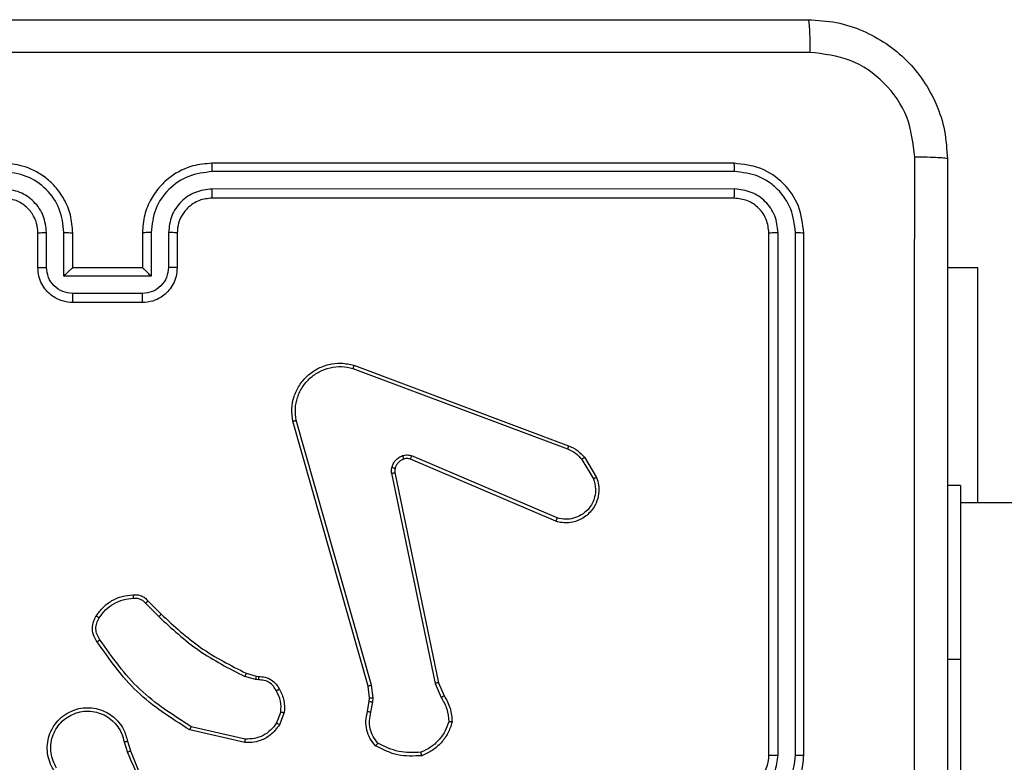
# Model space of a CAD drawing. Units: millimetres. Extents: x -4534 to 402735, y -3372 to 3071.
# Drawn here: x -1002 to -946, y 1528 to 1571 of the extents above; entities that cross this region are included whole.
import ezdxf

# ---------------------------------------------------------------- set-up
doc = ezdxf.new("R2010")
doc.units = ezdxf.units.MM
doc.layers.add('Toestel 2D', color=7, linetype='Continuous', lineweight=20)

# ---------------------------------------------------------------- blocks, each defined once
blk = doc.blocks.new('1428')
at = {"color": 7, "linetype": 'Continuous', "lineweight": 25}
for p, q in [((-337.1143, 227.1903), (-337.1143, 229.1903)), ((-336.2143, 227.7403), (-336.2143, 224.7403)), ((-336.1669, 227.7399), (-336.1669, 224.7379)), ((-336.0668, 227.7399), (-336.0669, 224.7379)), ((-336.0143, 227.7403), (-336.0143, 224.7403)), ((-332.3289, 227.66), (-332.3467, 227.7157)), ((-332.3092, 227.6633), (-332.3287, 227.7242)), ((-333.0057, 227.6474), (-332.6952, 227.5767)), ((-333.004, 227.6675), (-332.6866, 227.595)), ((-333.2292, 227.4958), (-333.2016, 227.5655)), ((-333.2098, 227.4919), (-333.1846, 227.5551)), ((-333.7276, 227.4938), (-333.7385, 227.4332)), ((-333.7082, 227.4879), (-333.7182, 227.4325)), ((-333.7385, 227.4332), (-333.7395, 227.4107)), ((-333.7182, 227.4325), (-333.7191, 227.4101)), ((-334.1166, 227.3237), (-334.1481, 227.3984)), ((-334.0974, 227.3275), (-334.132, 227.4094)), ((-333.7395, 227.4107), (-333.7309, 227.3375)), ((-333.7191, 227.4101), (-333.7113, 227.3432)), ((-333.8657, 226.117), (-334.1166, 227.3237)), ((-333.8465, 226.1205), (-334.0974, 227.3275)), ((-333.7309, 227.3375), (-333.2982, 225.8165)), ((-333.7113, 227.3432), (-333.2785, 225.8218)), ((-333.0817, 227.3078), (-333.0653, 227.3056)), ((-333.0653, 227.3056), (-333.003, 227.2876)), ((-333.0679, 227.286), (-333.0824, 227.288)), ((-333.011, 227.2696), (-333.0679, 227.286)), ((-337.1143, 226.1903), (-337.1143, 227.1903)), ((-332.4472, 226.8547), (-332.5229, 226.9305)), ((-332.4321, 226.8676), (-332.5088, 226.9442)), ((-334.7907, 226.3967), (-333.954, 226.0401)), ((-334.7983, 226.3774), (-333.9622, 226.0211)), ((-426.3143, 226.2903), (-337.1143, 226.2903)), ((-337.2143, 226.2903), (-337.2143, 224.9403)), ((-337.1143, 226.1903), (-337.0393, 226.1903)), ((-334.9543, 226.029), (-335.0239, 226.1452)), ((-334.9394, 226.0408), (-335.0061, 226.1523)), ((-333.6302, 225.5002), (-334.8636, 225.9631)), ((-333.6242, 225.5185), (-334.8573, 225.9812)), ((-332.4143, 225.1403), (-332.0143, 225.1403)), ((-332.4144, 225.0882), (-332.0142, 225.0882)), ((-332.4645, 224.9881), (-331.9641, 224.9881)), ((-332.4645, 224.738), (-332.4645, 224.9881)), ((-331.9641, 224.9881), (-331.9641, 224.738)), ((-337.2143, 224.9403), (-337.0393, 224.9403)), ((-332.6143, 224.7403), (-332.6143, 224.9403)), ((-332.5645, 224.738), (-332.5645, 224.9381)), ((-332.4143, 224.9403), (-332.4144, 224.9403)), ((-332.4143, 224.7403), (-332.4143, 224.9403)), ((-332.4143, 224.9403), (-332.0143, 224.9403)), ((-332.0143, 224.9403), (-332.0143, 224.7403)), ((-332.0143, 224.9403), (-332.0142, 224.9403)), ((-331.8641, 224.9381), (-331.8641, 224.738)), ((-331.8143, 224.9403), (-331.8143, 224.7403)), ((-335.8143, 224.5403), (-332.8143, 224.5403)), ((-335.8167, 224.4877), (-332.8147, 224.4878)), ((-335.8167, 224.3877), (-332.8147, 224.3877)), ((-335.8143, 224.3403), (-332.8143, 224.3403))]:
    blk.add_line(p, q, dxfattribs=at)
at = {"color": 8, "linetype": 'Continuous', "lineweight": 25}
blk.add_line((-337.1143, 227.1903), (-337.0393, 227.1903), dxfattribs=at)
at = {"color": 7, "linetype": 'Continuous', "lineweight": 25}
blk.add_arc((-335.8143, 227.7403), 0.2, 89.9963, 180.0002, dxfattribs=at)
for points, knots in [([(-337.0393, 224.3153), (-337.0393, 225.2092), (-337.0393, 226.9974), (-337.0393, 229.6831), (-337.0393, 231.4713), (-337.0393, 232.3653)], [0, 0, 0, 0, 0.333296, 0.666701, 1, 1, 1, 1]), ([(-332.3467, 227.7157), (-332.4087, 227.8683), (-332.5325, 228.1735), (-332.5366, 228.5029), (-332.5386, 228.6676)], [0, 0, 0, 0, 0.499991, 1, 1, 1, 1]), ([(-336.8515, 228.3403), (-336.8515, 227.6673), (-336.8515, 226.3213), (-336.8516, 224.9768), (-336.8516, 224.3045)], [0, 0, 0, 0, 0.499992, 1, 1, 1, 1]), ([(-332.329, 227.7241), (-332.3716, 227.8231), (-332.4568, 228.0211), (-332.4909, 228.2339), (-332.508, 228.3403)], [0, 0, 0, 0, 0.499998, 1, 1, 1, 1]), ([(-335.8143, 228.1403), (-335.8494, 228.1376), (-335.917, 228.1324), (-336.0081, 228.0941), (-336.0819, 228.0419), (-336.152, 227.964), (-336.2044, 227.8616), (-336.2113, 227.7774), (-336.2143, 227.7403)], [0, 0, 0, 0, 0.167533, 0.32301, 0.46637, 0.597599, 0.822856, 1, 1, 1, 1]), ([(-335.8166, 228.0901), (-335.8623, 228.0846), (-335.9537, 228.0735), (-336.0512, 228.0064), (-336.1094, 227.9361), (-336.1538, 227.8549), (-336.1617, 227.7858), (-336.1669, 227.7399)], [0, 0, 0, 0, 0.249598, 0.499229, 0.623579, 0.749877, 1, 1, 1, 1]), ([(-335.8166, 227.99), (-335.8494, 227.9862), (-335.9149, 227.9786), (-335.9976, 227.9209), (-336.0548, 227.838), (-336.0628, 227.7726), (-336.0668, 227.7399)], [0, 0, 0, 0, 0.2504497, 0.5001619, 0.7501032, 1, 1, 1, 1]), ([(-331.9051, 227.8251), (-331.8968, 227.8101), (-331.8801, 227.7801), (-331.8683, 227.7295), (-331.8672, 227.6779), (-331.8775, 227.6279), (-331.8982, 227.5816), (-331.9285, 227.5406), (-331.9681, 227.5062), (-332.0133, 227.4823), (-332.0616, 227.4689), (-332.1108, 227.4658), (-332.1616, 227.4736), (-332.2226, 227.4977), (-332.273, 227.5396), (-332.3126, 227.5982), (-332.3228, 227.6368), (-332.3289, 227.66)], [0, 0, 0, 0, 0.062546, 0.125078, 0.187633, 0.250183, 0.3102, 0.371914, 0.435287, 0.50032, 0.557555, 0.617251, 0.67938, 0.743951, 0.855298, 0.912915, 1, 1, 1, 1]), ([(-331.9219, 227.8143), (-331.9143, 227.8006), (-331.8991, 227.7731), (-331.8882, 227.7269), (-331.8872, 227.6797), (-331.8968, 227.6334), (-331.9162, 227.5903), (-331.9446, 227.5526), (-331.9806, 227.522), (-332.0225, 227.5001), (-332.0682, 227.4878), (-332.1154, 227.4861), (-332.1619, 227.4945), (-332.2053, 227.5131), (-332.2437, 227.5408), (-332.2749, 227.5762), (-332.2982, 227.6175), (-332.3055, 227.648), (-332.3092, 227.6633)], [0, 0, 0, 0, 0.062508, 0.12502, 0.187511, 0.250025, 0.312512, 0.375001, 0.437502, 0.500019, 0.562519, 0.624997, 0.687502, 0.749994, 0.812494, 0.874994, 0.937507, 1, 1, 1, 1]), ([(-336.1669, 227.7399), (-336.1731, 227.7399), (-336.1857, 227.7399), (-336.2014, 227.74), (-336.2121, 227.7401), (-336.2136, 227.7402), (-336.2143, 227.7403)], [0, 0, 0, 0, 0.250002, 0.499958, 0.749769, 1, 1, 1, 1]), ([(-336.0143, 227.7403), (-336.0145, 227.7402), (-336.0149, 227.7402), (-336.0182, 227.7401), (-336.023, 227.74), (-336.0296, 227.74), (-336.0377, 227.7399), (-336.0468, 227.7399), (-336.0567, 227.7399), (-336.0634, 227.7399), (-336.0668, 227.7399)], [0, 0, 0, 0, 0.124989, 0.25021, 0.375081, 0.499968, 0.624674, 0.749716, 0.87476, 1, 1, 1, 1]), ([(-334.1941, 227.5505), (-334.1869, 227.5719), (-334.1727, 227.6148), (-334.1324, 227.67), (-334.0815, 227.7155), (-334.0402, 227.734), (-334.0196, 227.7432)], [0, 0, 0, 0, 0.2500154, 0.4999852, 0.750021, 1, 1, 1, 1]), ([(-334.1746, 227.5477), (-334.1678, 227.5671), (-334.1543, 227.606), (-334.1172, 227.6559), (-334.0712, 227.6977), (-334.0338, 227.7149), (-334.0151, 227.7235)], [0, 0, 0, 0, 0.249875, 0.500049, 0.750119, 1, 1, 1, 1]), ([(-334.0196, 227.7432), (-333.973, 227.7456), (-333.8798, 227.7503), (-333.7964, 227.7082), (-333.7548, 227.6871)], [0, 0, 0, 0, 0.500026, 1, 1, 1, 1]), ([(-334.0196, 227.7432), (-334.0196, 227.7429), (-334.0196, 227.7424), (-334.0189, 227.7393), (-334.018, 227.7356), (-334.0172, 227.7321), (-334.0162, 227.728), (-334.0155, 227.725), (-334.0151, 227.7235)], [0, 0, 0, 0, 0.211477, 0.44798, 0.57607, 0.7109, 0.85227, 1, 1, 1, 1]), ([(-334.0151, 227.7235), (-333.9717, 227.7255), (-333.8847, 227.7293), (-333.8068, 227.6906), (-333.7678, 227.6713)], [0, 0, 0, 0, 0.499995, 1, 1, 1, 1]), ([(-332.3467, 227.7157), (-332.3464, 227.7158), (-332.3457, 227.7161), (-332.341, 227.7184), (-332.3351, 227.7212), (-332.331, 227.7231), (-332.329, 227.7241)], [0, 0, 0, 0, 0.279856, 0.559068, 0.779339, 1, 1, 1, 1]), ([(-333.7548, 227.6871), (-333.7549, 227.687), (-333.7553, 227.6866), (-333.7575, 227.6839), (-333.76, 227.6809), (-333.7623, 227.678), (-333.765, 227.6748), (-333.7669, 227.6725), (-333.7678, 227.6713)], [0, 0, 0, 0, 0.219122, 0.458139, 0.585568, 0.718152, 0.856334, 1, 1, 1, 1]), ([(-333.7678, 227.6713), (-333.7578, 227.6589), (-333.7377, 227.634), (-333.7216, 227.5885), (-333.7165, 227.5404), (-333.7239, 227.5094), (-333.7276, 227.4938)], [0, 0, 0, 0, 0.250028, 0.50003, 0.750007, 1, 1, 1, 1]), ([(-333.7548, 227.6871), (-333.7436, 227.6737), (-333.721, 227.6466), (-333.7022, 227.5961), (-333.6955, 227.5416), (-333.704, 227.5059), (-333.7082, 227.4879)], [0, 0, 0, 0, 0.243072, 0.490713, 0.743055, 1, 1, 1, 1]), ([(-333.2016, 227.5655), (-333.1857, 227.5866), (-333.1567, 227.6251), (-333.0979, 227.6561), (-333.0471, 227.6686), (-333.0169, 227.6678), (-333.004, 227.6675)], [0, 0, 0, 0, 0.334601, 0.612972, 0.834806, 1, 1, 1, 1]), ([(-333.1846, 227.5551), (-333.1743, 227.5695), (-333.1537, 227.5984), (-333.1094, 227.6287), (-333.0589, 227.6473), (-333.0235, 227.6474), (-333.0057, 227.6474)], [0, 0, 0, 0, 0.250077, 0.500064, 0.749943, 1, 1, 1, 1]), ([(-333.004, 227.6675), (-333.004, 227.6672), (-333.0041, 227.6665), (-333.0045, 227.6619), (-333.0051, 227.6553), (-333.0055, 227.65), (-333.0057, 227.6474)], [0, 0, 0, 0, 0.250326, 0.499958, 0.750082, 1, 1, 1, 1]), ([(-332.3092, 227.6633), (-332.3118, 227.6628), (-332.3169, 227.6619), (-332.3235, 227.6608), (-332.328, 227.6601), (-332.3286, 227.66), (-332.3289, 227.66)], [0, 0, 0, 0, 0.250334, 0.500139, 0.749859, 1, 1, 1, 1]), ([(-332.6866, 227.595), (-332.6867, 227.5949), (-332.6869, 227.5944), (-332.6882, 227.5917), (-332.6898, 227.5883), (-332.6913, 227.5849), (-332.6931, 227.581), (-332.6945, 227.5782), (-332.6952, 227.5767)], [0, 0, 0, 0, 0.202117, 0.435521, 0.564366, 0.70147, 0.846978, 1, 1, 1, 1]), ([(-332.6866, 227.595), (-332.5801, 227.5276), (-332.369, 227.3941), (-332.2255, 227.1897), (-332.1544, 227.0885)], [0, 0, 0, 0, 0.504634, 1, 1, 1, 1]), ([(-334.1941, 227.5505), (-334.1939, 227.5504), (-334.1934, 227.5503), (-334.1902, 227.5499), (-334.1865, 227.5493), (-334.183, 227.5488), (-334.179, 227.5483), (-334.1761, 227.5479), (-334.1746, 227.5477)], [0, 0, 0, 0, 0.215091, 0.45279, 0.580721, 0.71464, 0.854803, 1, 1, 1, 1]), ([(-334.1481, 227.3984), (-334.1615, 227.422), (-334.1883, 227.4692), (-334.1921, 227.5234), (-334.1941, 227.5505)], [0, 0, 0, 0, 0.500011, 1, 1, 1, 1]), ([(-334.132, 227.4094), (-334.1441, 227.4309), (-334.1685, 227.4738), (-334.1725, 227.5231), (-334.1746, 227.5477)], [0, 0, 0, 0, 0.4999661, 1, 1, 1, 1]), ([(-333.2016, 227.5655), (-333.2013, 227.5653), (-333.2006, 227.5648), (-333.1961, 227.562), (-333.1905, 227.5586), (-333.1866, 227.5562), (-333.1846, 227.5551)], [0, 0, 0, 0, 0.2799895, 0.5593397, 0.7795774, 1, 1, 1, 1]), ([(-332.6952, 227.5767), (-332.5912, 227.5107), (-332.3833, 227.3788), (-332.2416, 227.1774), (-332.1708, 227.0768)], [0, 0, 0, 0, 0.499993, 1, 1, 1, 1]), ([(-333.7082, 227.4879), (-333.7086, 227.488), (-333.7094, 227.4881), (-333.7146, 227.4897), (-333.721, 227.4917), (-333.7254, 227.4931), (-333.7276, 227.4938)], [0, 0, 0, 0, 0.279797, 0.559096, 0.77914, 1, 1, 1, 1]), ([(-333.2018, 227.3621), (-333.2124, 227.3832), (-333.2338, 227.4252), (-333.2307, 227.4723), (-333.2292, 227.4958)], [0, 0, 0, 0, 0.50002, 1, 1, 1, 1]), ([(-333.2098, 227.4919), (-333.2112, 227.4922), (-333.2141, 227.4927), (-333.218, 227.4935), (-333.2215, 227.4942), (-333.2252, 227.4949), (-333.2285, 227.4956), (-333.229, 227.4958), (-333.2292, 227.4958)], [0, 0, 0, 0, 0.141524, 0.278245, 0.410527, 0.537443, 0.777894, 1, 1, 1, 1]), ([(-333.2098, 227.4919), (-333.211, 227.4707), (-333.2135, 227.4281), (-333.194, 227.3903), (-333.1843, 227.3713)], [0, 0, 0, 0, 0.500006, 1, 1, 1, 1]), ([(-333.7182, 227.4325), (-333.7186, 227.4325), (-333.7194, 227.4325), (-333.7248, 227.4326), (-333.7315, 227.4329), (-333.7362, 227.4331), (-333.7385, 227.4332)], [0, 0, 0, 0, 0.279863, 0.559284, 0.779842, 1, 1, 1, 1]), ([(-334.1481, 227.3984), (-334.1478, 227.3987), (-334.1472, 227.3991), (-334.1429, 227.402), (-334.1376, 227.4056), (-334.1338, 227.4081), (-334.132, 227.4094)], [0, 0, 0, 0, 0.2794128, 0.5589742, 0.7791717, 1, 1, 1, 1]), ([(-333.7191, 227.4101), (-333.7195, 227.41), (-333.7203, 227.41), (-333.7258, 227.4102), (-333.7325, 227.4104), (-333.7372, 227.4106), (-333.7395, 227.4107)], [0, 0, 0, 0, 0.279955, 0.559098, 0.779255, 1, 1, 1, 1]), ([(-333.2018, 227.3621), (-333.2015, 227.3622), (-333.201, 227.3625), (-333.1981, 227.364), (-333.1947, 227.3658), (-333.1915, 227.3674), (-333.188, 227.3693), (-333.1855, 227.3707), (-333.1843, 227.3713)], [0, 0, 0, 0, 0.226493, 0.467802, 0.594556, 0.725914, 0.860804, 1, 1, 1, 1]), ([(-333.0824, 227.288), (-333.0952, 227.2886), (-333.1207, 227.2898), (-333.1555, 227.306), (-333.1842, 227.3301), (-333.1959, 227.3515), (-333.2018, 227.3621)], [0, 0, 0, 0, 0.257993, 0.510694, 0.757973, 1, 1, 1, 1]), ([(-333.1843, 227.3713), (-333.1792, 227.3619), (-333.1689, 227.3429), (-333.1438, 227.3221), (-333.1139, 227.3089), (-333.0924, 227.3082), (-333.0817, 227.3078)], [0, 0, 0, 0, 0.250054, 0.499944, 0.749851, 1, 1, 1, 1]), ([(-334.1166, 227.3237), (-334.1163, 227.3237), (-334.1157, 227.3238), (-334.1113, 227.3246), (-334.105, 227.3259), (-334.1, 227.327), (-334.0974, 227.3275)], [0, 0, 0, 0, 0.250086, 0.499601, 0.749104, 1, 1, 1, 1]), ([(-333.7113, 227.3432), (-333.7116, 227.3431), (-333.7122, 227.3429), (-333.7167, 227.3415), (-333.7232, 227.3396), (-333.7284, 227.3382), (-333.7309, 227.3375)], [0, 0, 0, 0, 0.2501606, 0.4997774, 0.7495981, 1, 1, 1, 1]), ([(-333.0824, 227.288), (-333.0824, 227.2883), (-333.0824, 227.2888), (-333.0823, 227.2922), (-333.0821, 227.2961), (-333.082, 227.2996), (-333.0818, 227.3036), (-333.0817, 227.3064), (-333.0817, 227.3078)], [0, 0, 0, 0, 0.227721, 0.469946, 0.596451, 0.727129, 0.861637, 1, 1, 1, 1]), ([(-333.0679, 227.286), (-333.0679, 227.2864), (-333.0678, 227.2871), (-333.0672, 227.2923), (-333.0663, 227.2988), (-333.0656, 227.3033), (-333.0653, 227.3056)], [0, 0, 0, 0, 0.279634, 0.558866, 0.77912, 1, 1, 1, 1]), ([(-333.011, 227.2696), (-333.0109, 227.27), (-333.0106, 227.2707), (-333.0085, 227.2754), (-333.0058, 227.2814), (-333.0039, 227.2855), (-333.003, 227.2876)], [0, 0, 0, 0, 0.279423, 0.558954, 0.779029, 1, 1, 1, 1]), ([(-332.5229, 226.9305), (-332.5964, 226.9983), (-332.7433, 227.1341), (-332.9218, 227.2244), (-333.011, 227.2696)], [0, 0, 0, 0, 0.499998, 1, 1, 1, 1]), ([(-332.5088, 226.9442), (-332.5832, 227.0129), (-332.732, 227.1503), (-332.9127, 227.2419), (-333.003, 227.2876)], [0, 0, 0, 0, 0.500007, 1, 1, 1, 1]), ([(-332.1544, 227.0885), (-332.1546, 227.0883), (-332.155, 227.088), (-332.1578, 227.0859), (-332.1611, 227.0836), (-332.164, 227.0816), (-332.1673, 227.0792), (-332.1696, 227.0776), (-332.1708, 227.0768)], [0, 0, 0, 0, 0.228696, 0.470868, 0.59787, 0.728252, 0.862141, 1, 1, 1, 1]), ([(-332.1708, 227.0768), (-332.1646, 227.0674), (-332.1523, 227.0485), (-332.1462, 227.0148), (-332.15, 226.9808), (-332.1611, 226.9612), (-332.1666, 226.9514)], [0, 0, 0, 0, 0.250082, 0.499975, 0.749954, 1, 1, 1, 1]), ([(-332.1544, 227.0885), (-332.148, 227.0789), (-332.1335, 227.0568), (-332.1252, 227.0143), (-332.1313, 226.9725), (-332.1446, 226.9498), (-332.1498, 226.9409)], [0, 0, 0, 0, 0.2185168, 0.5000953, 0.8039749, 1, 1, 1, 1]), ([(-332.5229, 226.9305), (-332.5227, 226.9307), (-332.5222, 226.9311), (-332.519, 226.9342), (-332.5143, 226.9388), (-332.5106, 226.9424), (-332.5088, 226.9442)], [0, 0, 0, 0, 0.249767, 0.500059, 0.749428, 1, 1, 1, 1]), ([(-332.1666, 226.9514), (-332.178, 226.9353), (-332.2008, 226.9032), (-332.2491, 226.8682), (-332.3035, 226.8438), (-332.3428, 226.8401), (-332.3624, 226.8382)], [0, 0, 0, 0, 0.249878, 0.499974, 0.750105, 1, 1, 1, 1]), ([(-332.1498, 226.9409), (-332.1621, 226.9235), (-332.1866, 226.8887), (-332.2384, 226.8505), (-332.2973, 226.8245), (-332.3397, 226.8206), (-332.3609, 226.8186)], [0, 0, 0, 0, 0.249993, 0.499972, 0.750003, 1, 1, 1, 1]), ([(-332.1498, 226.9409), (-332.15, 226.941), (-332.1505, 226.9412), (-332.1533, 226.943), (-332.1566, 226.945), (-332.1596, 226.9469), (-332.163, 226.9491), (-332.1654, 226.9506), (-332.1666, 226.9514)], [0, 0, 0, 0, 0.222662, 0.462787, 0.589697, 0.721959, 0.858692, 1, 1, 1, 1]), ([(-332.4472, 226.8547), (-332.447, 226.8549), (-332.4466, 226.8551), (-332.4442, 226.8572), (-332.4413, 226.8596), (-332.4386, 226.8619), (-332.4355, 226.8646), (-332.4333, 226.8666), (-332.4321, 226.8676)], [0, 0, 0, 0, 0.212695, 0.449755, 0.577872, 0.711934, 0.853256, 1, 1, 1, 1]), ([(-332.3609, 226.8186), (-332.3687, 226.8182), (-332.3846, 226.8174), (-332.4082, 226.8239), (-332.4302, 226.8359), (-332.4415, 226.8484), (-332.4472, 226.8547)], [0, 0, 0, 0, 0.2400409, 0.4868144, 0.7401212, 1, 1, 1, 1]), ([(-332.3624, 226.8382), (-332.369, 226.8378), (-332.3823, 226.8371), (-332.4016, 226.8426), (-332.419, 226.8526), (-332.4277, 226.8626), (-332.4321, 226.8676)], [0, 0, 0, 0, 0.2500841, 0.5000909, 0.7498412, 1, 1, 1, 1]), ([(-332.3609, 226.8186), (-332.3609, 226.8189), (-332.361, 226.8195), (-332.3613, 226.8238), (-332.3618, 226.8303), (-332.3622, 226.8356), (-332.3624, 226.8382)], [0, 0, 0, 0, 0.242314, 0.489817, 0.741793, 1, 1, 1, 1]), ([(-335.0239, 226.1452), (-335.0284, 226.1593), (-335.038, 226.1895), (-335.038, 226.2406), (-335.023, 226.2956), (-334.9877, 226.3491), (-334.9351, 226.3881), (-334.8779, 226.4053), (-334.8297, 226.4065), (-334.8025, 226.3997), (-334.7907, 226.3967)], [0, 0, 0, 0, 0.103745, 0.221701, 0.353869, 0.500187, 0.664925, 0.803206, 0.914949, 1, 1, 1, 1]), ([(-334.7907, 226.3967), (-334.7908, 226.3965), (-334.7911, 226.3961), (-334.7923, 226.3931), (-334.7937, 226.3895), (-334.7951, 226.386), (-334.7966, 226.3819), (-334.7977, 226.3789), (-334.7983, 226.3774)], [0, 0, 0, 0, 0.205571, 0.440451, 0.568859, 0.705368, 0.849072, 1, 1, 1, 1]), ([(-335.0061, 226.1523), (-335.0116, 226.1719), (-335.0211, 226.206), (-335.0151, 226.2541), (-335, 226.2949), (-334.9745, 226.3317), (-334.9373, 226.3622), (-334.893, 226.3809), (-334.845, 226.3875), (-334.8139, 226.3808), (-334.7983, 226.3774)], [0, 0, 0, 0, 0.158651, 0.276886, 0.374889, 0.499987, 0.624995, 0.750048, 0.87499, 1, 1, 1, 1]), ([(-335.0239, 226.1452), (-335.0236, 226.1453), (-335.023, 226.1455), (-335.019, 226.1471), (-335.0131, 226.1495), (-335.0085, 226.1514), (-335.0061, 226.1523)], [0, 0, 0, 0, 0.249889, 0.499865, 0.749766, 1, 1, 1, 1]), ([(-333.866, 226.0939), (-333.8653, 226.0977), (-333.8639, 226.1054), (-333.8651, 226.1132), (-333.8657, 226.117)], [0, 0, 0, 0, 0.499949, 1, 1, 1, 1]), ([(-333.8465, 226.1205), (-333.8493, 226.12), (-333.8549, 226.1188), (-333.8612, 226.1176), (-333.8649, 226.117), (-333.8654, 226.117), (-333.8657, 226.117)], [0, 0, 0, 0, 0.2800186, 0.559545, 0.7795663, 1, 1, 1, 1]), ([(-333.8465, 226.1205), (-333.8457, 226.1152), (-333.8441, 226.1045), (-333.846, 226.0939), (-333.847, 226.0886)], [0, 0, 0, 0, 0.4990607, 1, 1, 1, 1]), ([(-333.9159, 226.0388), (-333.91, 226.0414), (-333.8981, 226.0465), (-333.8834, 226.0595), (-333.8719, 226.0754), (-333.868, 226.0877), (-333.866, 226.0939)], [0, 0, 0, 0, 0.250078, 0.499987, 0.750017, 1, 1, 1, 1]), ([(-333.847, 226.0886), (-333.8495, 226.081), (-333.8544, 226.0655), (-333.8691, 226.0457), (-333.8874, 226.0291), (-333.9023, 226.0226), (-333.9097, 226.0194)], [0, 0, 0, 0, 0.246431, 0.500094, 0.751792, 1, 1, 1, 1]), ([(-333.866, 226.0939), (-333.8658, 226.0937), (-333.8652, 226.0934), (-333.8609, 226.0922), (-333.8546, 226.0905), (-333.8495, 226.0892), (-333.847, 226.0886)], [0, 0, 0, 0, 0.249782, 0.499803, 0.749109, 1, 1, 1, 1]), ([(-334.9543, 226.029), (-334.954, 226.0292), (-334.9534, 226.0296), (-334.9495, 226.0328), (-334.9446, 226.0367), (-334.9411, 226.0394), (-334.9394, 226.0408)], [0, 0, 0, 0, 0.279636, 0.559061, 0.779362, 1, 1, 1, 1]), ([(-334.8636, 225.9631), (-334.8811, 225.9711), (-334.9158, 225.9869), (-334.9416, 226.0151), (-334.9543, 226.029)], [0, 0, 0, 0, 0.505588, 1, 1, 1, 1]), ([(-334.8573, 225.9812), (-334.8729, 225.9883), (-334.9043, 226.0027), (-334.9277, 226.0281), (-334.9394, 226.0408)], [0, 0, 0, 0, 0.499915, 1, 1, 1, 1]), ([(-333.954, 226.0401), (-333.9541, 226.0397), (-333.9545, 226.039), (-333.9567, 226.0339), (-333.9594, 226.0276), (-333.9613, 226.0233), (-333.9622, 226.0211)], [0, 0, 0, 0, 0.279607, 0.558851, 0.779487, 1, 1, 1, 1]), ([(-333.9097, 226.0194), (-333.9186, 226.0172), (-333.9362, 226.013), (-333.9536, 226.0184), (-333.9622, 226.0211)], [0, 0, 0, 0, 0.500142, 1, 1, 1, 1]), ([(-333.954, 226.0401), (-333.948, 226.0382), (-333.9354, 226.0342), (-333.9226, 226.0372), (-333.9159, 226.0388)], [0, 0, 0, 0, 0.478066, 1, 1, 1, 1]), ([(-333.9159, 226.0388), (-333.9159, 226.0384), (-333.9158, 226.0376), (-333.9141, 226.0324), (-333.912, 226.026), (-333.9105, 226.0216), (-333.9097, 226.0194)], [0, 0, 0, 0, 0.280055, 0.559376, 0.779343, 1, 1, 1, 1]), ([(-334.8636, 225.9631), (-334.8635, 225.9634), (-334.8634, 225.9642), (-334.8617, 225.9689), (-334.8596, 225.9749), (-334.858, 225.9791), (-334.8573, 225.9812)], [0, 0, 0, 0, 0.279596, 0.559086, 0.779514, 1, 1, 1, 1]), ([(-333.2785, 225.8218), (-333.2754, 225.7981), (-333.2694, 225.7506), (-333.2837, 225.6794), (-333.3143, 225.6142), (-333.3603, 225.5598), (-333.418, 225.5188), (-333.4843, 225.4935), (-333.5575, 225.4845), (-333.6057, 225.4949), (-333.6302, 225.5002)], [0, 0, 0, 0, 0.124974, 0.249946, 0.37495, 0.499929, 0.619442, 0.742598, 0.869448, 1, 1, 1, 1]), ([(-333.2982, 225.8165), (-333.2955, 225.7945), (-333.29, 225.7505), (-333.3037, 225.6825), (-333.333, 225.6224), (-333.3767, 225.572), (-333.4297, 225.5347), (-333.4923, 225.5118), (-333.5592, 225.5043), (-333.6025, 225.5137), (-333.6242, 225.5185)], [0, 0, 0, 0, 0.125032, 0.249978, 0.386887, 0.499967, 0.624973, 0.749972, 0.874967, 1, 1, 1, 1]), ([(-333.2785, 225.8218), (-333.2787, 225.8217), (-333.2791, 225.8215), (-333.2823, 225.8205), (-333.286, 225.8195), (-333.2895, 225.8186), (-333.2937, 225.8176), (-333.2967, 225.8168), (-333.2982, 225.8165)], [0, 0, 0, 0, 0.211678, 0.448574, 0.57678, 0.711153, 0.852807, 1, 1, 1, 1]), ([(-333.6302, 225.5002), (-333.6301, 225.5004), (-333.6301, 225.5008), (-333.6291, 225.5036), (-333.6281, 225.5069), (-333.627, 225.5102), (-333.6256, 225.5141), (-333.6247, 225.517), (-333.6242, 225.5185)], [0, 0, 0, 0, 0.202551, 0.43639, 0.564883, 0.702044, 0.846997, 1, 1, 1, 1]), ([(-332.6143, 224.9403), (-332.6131, 224.9569), (-332.6108, 224.9891), (-332.5933, 225.0331), (-332.5688, 225.0697), (-332.531, 225.1059), (-332.4787, 225.1346), (-332.4344, 225.1385), (-332.4143, 225.1403)], [0, 0, 0, 0, 0.158755, 0.307938, 0.447521, 0.577479, 0.807743, 1, 1, 1, 1]), ([(-332.4143, 225.1403), (-332.4143, 225.1401), (-332.4143, 225.1397), (-332.4144, 225.1365), (-332.4144, 225.1316), (-332.4144, 225.1251), (-332.4144, 225.1171), (-332.4144, 225.1081), (-332.4145, 225.0983), (-332.4144, 225.0916), (-332.4144, 225.0882)], [0, 0, 0, 0, 0.125023, 0.250139, 0.375246, 0.499988, 0.624747, 0.749829, 0.874952, 1, 1, 1, 1]), ([(-332.0143, 225.1403), (-332.0143, 225.1401), (-332.0143, 225.1397), (-332.0143, 225.1365), (-332.0142, 225.1316), (-332.0142, 225.1251), (-332.0142, 225.1171), (-332.0142, 225.1081), (-332.0142, 225.0983), (-332.0142, 225.0916), (-332.0142, 225.0882)], [0, 0, 0, 0, 0.125029, 0.25015, 0.375262, 0.499993, 0.624731, 0.749818, 0.874947, 1, 1, 1, 1]), ([(-332.0143, 225.1403), (-331.9941, 225.1385), (-331.9497, 225.1345), (-331.8973, 225.1057), (-331.8596, 225.0694), (-331.8352, 225.0328), (-331.8178, 224.9889), (-331.8155, 224.9568), (-331.8143, 224.9403)], [0, 0, 0, 0, 0.1931976, 0.423756, 0.5536272, 0.6930074, 0.8417941, 1, 1, 1, 1]), ([(-332.5645, 224.9381), (-332.5623, 224.9578), (-332.5577, 224.997), (-332.5231, 225.0467), (-332.4733, 225.081), (-332.4341, 225.0858), (-332.4144, 225.0882)], [0, 0, 0, 0, 0.250436, 0.500164, 0.7501, 1, 1, 1, 1]), ([(-332.0142, 225.0882), (-331.9946, 225.0858), (-331.9553, 225.081), (-331.9056, 225.0467), (-331.871, 224.997), (-331.8664, 224.9578), (-331.8641, 224.9381)], [0, 0, 0, 0, 0.249888, 0.499896, 0.749557, 1, 1, 1, 1]), ([(-332.4645, 224.9881), (-332.4589, 224.9826), (-332.4479, 224.9717), (-332.4344, 224.9585), (-332.425, 224.9495), (-332.4193, 224.9442), (-332.4155, 224.9409), (-332.4147, 224.9405), (-332.4144, 224.9403)], [0, 0, 0, 0, 0.2515285, 0.5025199, 0.6464624, 0.7757069, 0.8925713, 1, 1, 1, 1]), ([(-331.9641, 224.9881), (-331.9697, 224.9826), (-331.9807, 224.9716), (-331.9942, 224.9585), (-332.0037, 224.9495), (-332.0093, 224.9443), (-332.0131, 224.9409), (-332.0139, 224.9405), (-332.0142, 224.9403)], [0, 0, 0, 0, 0.251439, 0.502582, 0.646452, 0.775632, 0.892477, 1, 1, 1, 1]), ([(-332.6143, 224.9403), (-332.6133, 224.9399), (-332.6114, 224.9393), (-332.5982, 224.9386), (-332.5818, 224.9382), (-332.5703, 224.9381), (-332.5645, 224.9381)], [0, 0, 0, 0, 0.279761, 0.559147, 0.779323, 1, 1, 1, 1]), ([(-331.8143, 224.9403), (-331.8153, 224.9399), (-331.8172, 224.9393), (-331.8304, 224.9386), (-331.8469, 224.9382), (-331.8583, 224.9381), (-331.8641, 224.9381)], [0, 0, 0, 0, 0.2799, 0.559275, 0.779633, 1, 1, 1, 1]), ([(-336.1669, 224.7379), (-336.1739, 224.738), (-336.188, 224.7381), (-336.2035, 224.7387), (-336.2126, 224.7395), (-336.2137, 224.74), (-336.2143, 224.7403)], [0, 0, 0, 0, 0.279615, 0.559073, 0.779544, 1, 1, 1, 1]), ([(-336.2143, 224.7403), (-336.2083, 224.6879), (-336.1963, 224.5831), (-336.1038, 224.4508), (-335.9716, 224.3583), (-335.8667, 224.3463), (-335.8143, 224.3403)], [0, 0, 0, 0, 0.249962, 0.499868, 0.749838, 1, 1, 1, 1]), ([(-336.1669, 224.7379), (-336.1614, 224.6922), (-336.1503, 224.6009), (-336.0831, 224.5032), (-336.0128, 224.445), (-335.9316, 224.4006), (-335.8626, 224.3928), (-335.8167, 224.3877)], [0, 0, 0, 0, 0.24962, 0.49922, 0.623832, 0.749848, 1, 1, 1, 1]), ([(-336.0143, 224.7403), (-336.0153, 224.7399), (-336.0174, 224.7392), (-336.0315, 224.7384), (-336.0489, 224.7379), (-336.0609, 224.7379), (-336.0669, 224.7379)], [0, 0, 0, 0, 0.2798374, 0.5590078, 0.7794203, 1, 1, 1, 1]), ([(-336.0669, 224.7379), (-336.0631, 224.7051), (-336.0576, 224.6558), (-336.0259, 224.5978), (-335.9843, 224.5476), (-335.9146, 224.4996), (-335.8493, 224.4917), (-335.8167, 224.4877)], [0, 0, 0, 0, 0.250143, 0.376178, 0.500763, 0.750399, 1, 1, 1, 1]), ([(-336.0143, 224.7403), (-336.0113, 224.7141), (-336.0053, 224.6617), (-335.9591, 224.5956), (-335.8929, 224.5493), (-335.8405, 224.5433), (-335.8143, 224.5403)], [0, 0, 0, 0, 0.250007, 0.499873, 0.74975, 1, 1, 1, 1]), ([(-332.8147, 224.3877), (-332.7689, 224.3933), (-332.6773, 224.4045), (-332.5612, 224.4845), (-332.4805, 224.6004), (-332.4698, 224.692), (-332.4645, 224.738)], [0, 0, 0, 0, 0.249912, 0.499844, 0.749526, 1, 1, 1, 1]), ([(-332.8147, 224.4878), (-332.782, 224.4918), (-332.7166, 224.4997), (-332.6337, 224.5569), (-332.5759, 224.6397), (-332.5683, 224.7052), (-332.5645, 224.738)], [0, 0, 0, 0, 0.249892, 0.499854, 0.749559, 1, 1, 1, 1]), ([(-332.8143, 224.3403), (-332.7773, 224.3433), (-332.6933, 224.3501), (-332.591, 224.4022), (-332.5131, 224.4723), (-332.4606, 224.5461), (-332.4222, 224.6374), (-332.417, 224.7051), (-332.4143, 224.7403)], [0, 0, 0, 0, 0.176504, 0.401524, 0.532805, 0.676344, 0.832069, 1, 1, 1, 1]), ([(-332.8143, 224.5403), (-332.7897, 224.5428), (-332.7519, 224.5467), (-332.7057, 224.5708), (-332.6761, 224.5941), (-332.6542, 224.6192), (-332.636, 224.6475), (-332.6187, 224.687), (-332.6159, 224.7208), (-332.6143, 224.7403)], [0, 0, 0, 0, 0.2335287, 0.3599059, 0.4924033, 0.5921308, 0.6777181, 0.8137536, 1, 1, 1, 1]), ([(-332.6143, 224.7403), (-332.6135, 224.74), (-332.612, 224.7394), (-332.6006, 224.7386), (-332.5841, 224.7381), (-332.571, 224.738), (-332.5645, 224.738)], [0, 0, 0, 0, 0.250101, 0.499984, 0.749932, 1, 1, 1, 1]), ([(-332.4645, 224.738), (-332.4579, 224.738), (-332.4448, 224.7381), (-332.4282, 224.7386), (-332.4167, 224.7393), (-332.4151, 224.74), (-332.4143, 224.7403)], [0, 0, 0, 0, 0.250116, 0.499987, 0.749752, 1, 1, 1, 1]), ([(-331.9641, 224.738), (-331.9707, 224.738), (-331.9838, 224.7381), (-332.0005, 224.7386), (-332.012, 224.7393), (-332.0135, 224.74), (-332.0143, 224.7403)], [0, 0, 0, 0, 0.250116, 0.499987, 0.749752, 1, 1, 1, 1]), ([(-332.0143, 224.7403), (-332.0117, 224.7052), (-332.0065, 224.6377), (-331.9683, 224.5467), (-331.9161, 224.4729), (-331.8383, 224.4027), (-331.7359, 224.3502), (-331.6515, 224.3433), (-331.6143, 224.3403)], [0, 0, 0, 0, 0.1672835, 0.3225631, 0.4657971, 0.5970246, 0.8223981, 1, 1, 1, 1]), ([(-331.9641, 224.738), (-331.9588, 224.6921), (-331.9482, 224.6004), (-331.8674, 224.4845), (-331.7513, 224.4045), (-331.6597, 224.3933), (-331.6139, 224.3877)], [0, 0, 0, 0, 0.250449, 0.500153, 0.750126, 1, 1, 1, 1]), ([(-331.8143, 224.7403), (-331.8151, 224.74), (-331.8166, 224.7394), (-331.828, 224.7386), (-331.8445, 224.7381), (-331.8576, 224.738), (-331.8641, 224.738)], [0, 0, 0, 0, 0.2502451, 0.4999948, 0.7499376, 1, 1, 1, 1]), ([(-331.8641, 224.738), (-331.8601, 224.7053), (-331.8522, 224.6399), (-331.795, 224.557), (-331.7123, 224.4992), (-331.6467, 224.4916), (-331.6139, 224.4878)], [0, 0, 0, 0, 0.249937, 0.499891, 0.749591, 1, 1, 1, 1]), ([(-331.8143, 224.7403), (-331.8128, 224.7219), (-331.8102, 224.688), (-331.788, 224.6362), (-331.75, 224.5883), (-331.6889, 224.5486), (-331.6399, 224.5431), (-331.6143, 224.5403)], [0, 0, 0, 0, 0.1760421, 0.3237131, 0.5330222, 0.7566846, 1, 1, 1, 1]), ([(-335.8143, 224.5403), (-335.8147, 224.5392), (-335.8154, 224.5371), (-335.8162, 224.523), (-335.8166, 224.5056), (-335.8167, 224.4937), (-335.8167, 224.4877)], [0, 0, 0, 0, 0.279825, 0.558994, 0.779475, 1, 1, 1, 1]), ([(-332.8143, 224.5403), (-332.8143, 224.5401), (-332.8144, 224.5396), (-332.8145, 224.5364), (-332.8145, 224.5316), (-332.8146, 224.525), (-332.8146, 224.5169), (-332.8147, 224.5078), (-332.8147, 224.4979), (-332.8147, 224.4912), (-332.8147, 224.4878)], [0, 0, 0, 0, 0.125014, 0.250152, 0.375301, 0.500099, 0.624812, 0.749862, 0.875056, 1, 1, 1, 1]), ([(-335.8167, 224.3877), (-335.8166, 224.3806), (-335.8165, 224.3666), (-335.8159, 224.3511), (-335.8151, 224.342), (-335.8146, 224.3408), (-335.8143, 224.3403)], [0, 0, 0, 0, 0.279803, 0.559166, 0.77944, 1, 1, 1, 1]), ([(-332.8147, 224.3877), (-332.8147, 224.3814), (-332.8147, 224.3689), (-332.8146, 224.3532), (-332.8144, 224.3425), (-332.8143, 224.341), (-332.8143, 224.3403)], [0, 0, 0, 0, 0.250137, 0.500073, 0.749905, 1, 1, 1, 1]), ([(-337.0393, 224.3153), (-337.0364, 224.3139), (-337.0305, 224.3112), (-336.9882, 224.3077), (-336.9265, 224.3052), (-336.8766, 224.3048), (-336.8516, 224.3045)], [0, 0, 0, 0, 0.249958, 0.499894, 0.749635, 1, 1, 1, 1]), ([(-336.2393, 223.5153), (-336.2939, 223.5185), (-336.4015, 223.5249), (-336.6017, 223.5898), (-336.8194, 223.7354), (-336.9648, 223.9531), (-337.0297, 224.1532), (-337.0361, 224.2608), (-337.0393, 224.3153)], [0, 0, 0, 0, 0.130544, 0.257584, 0.500013, 0.742671, 0.869631, 1, 1, 1, 1]), ([(-336.8516, 224.3045), (-336.8426, 224.2258), (-336.8244, 224.0683), (-336.6855, 223.8692), (-336.4862, 223.7306), (-336.3288, 223.7122), (-336.25, 223.7029)], [0, 0, 0, 0, 0.249962, 0.500058, 0.749966, 1, 1, 1, 1]), ([(-336.25, 223.7029), (-335.3536, 223.703), (-333.5607, 223.7031), (-330.8679, 223.7031), (-329.075, 223.703), (-328.1786, 223.7029)], [0, 0, 0, 0, 0.333337, 0.666663, 1, 1, 1, 1]), ([(-336.2393, 223.5153), (-336.2407, 223.5181), (-336.2433, 223.5237), (-336.2468, 223.5664), (-336.2493, 223.6283), (-336.2498, 223.6781), (-336.25, 223.7029)], [0, 0, 0, 0, 0.250389, 0.500139, 0.750064, 1, 1, 1, 1]), ([(-328.1893, 223.5153), (-329.0833, 223.5153), (-330.8715, 223.5153), (-333.5571, 223.5153), (-335.3453, 223.5153), (-336.2393, 223.5153)], [0, 0, 0, 0, 0.333295, 0.666702, 1, 1, 1, 1])]:
    blk.add_open_spline(points, degree=3, knots=knots, dxfattribs=at)
blk = doc.blocks.new('VPL-05-WD1428')
at = {"layer": 'Toestel 2D', "color": 0, "xscale": 10, "yscale": 10, "zscale": 10, "rotation": 180}
blk.add_blockref('1428', (-4319.387, 3806.27), dxfattribs=at)

msp = doc.modelspace()

# ---------------------------------------------------------------- block references
msp.add_blockref('VPL-05-WD1428', (0, 0))

doc.saveas('drawing.dxf')
